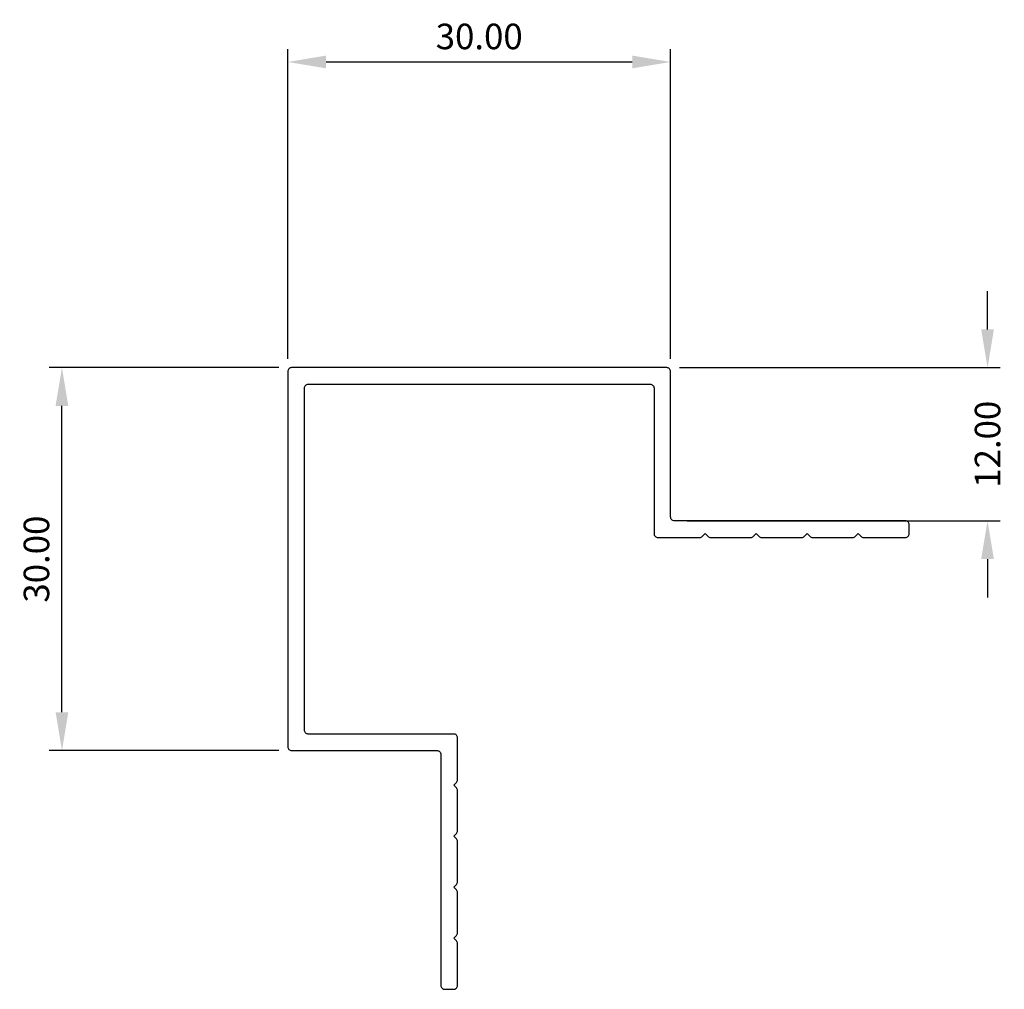
# Model space of a CAD drawing. Extents: x 480.9 to 558, y 336.4 to 412.3.
import ezdxf

# ---------------------------------------------------------------- set-up
doc = ezdxf.new("R2010")
doc.units = 0
doc.header["$MEASUREMENT"] = 0
doc.header["$PDMODE"] = 2
doc.layers.get('DEFPOINTS').update_dxf_attribs({"linetype": 'CONTINUOUS'})
doc.layers.add('DIMS', color=7, linetype='CONTINUOUS')
doc.layers.add('DRAW', color=7, linetype='CONTINUOUS')
doc.styles.add('ROMANS', font='romans')
doc.dimstyles.new('TSHIDISO$0', dxfattribs={"dimtxt": 2, "dimasz": 3, "dimexe": 1, "dimexo": 1, "dimgap": 1, "dimtad": 1, "dimzin": 0, "dimtxsty": 'ROMANS', "dimcen": 0, "dimclrt": 256, "dimazin": 3, "dimtfac": 1, "dimtofl": 0, "dimtmove": 0, "dimatfit": 3, "dimtolj": 1, "dimtzin": 0})

# ---------------------------------------------------------------- blocks, each defined once
blk = doc.blocks.new('*D9')
at = {"layer": 'DEFPOINTS', "color": 0}
for p in [(531.896, 409.011), (501.896, 384.765), (531.896, 384.765)]:
    blk.add_point(p, dxfattribs=at)
at = {"layer": 'DIMS', "color": 0}
for p, q in [((501.896, 385.765), (501.896, 410.011)), ((531.896, 385.765), (531.896, 410.011)), ((504.896, 409.011), (528.896, 409.011))]:
    blk.add_line(p, q, dxfattribs=at)
for points in [[(504.896, 409.511), (504.896, 408.511), (501.896, 409.011)], [(528.896, 408.511), (528.896, 409.511), (531.896, 409.011)]]:
    blk.add_solid(points, dxfattribs=at)
at = {"layer": 'DIMS', "insert": (516.896, 411.011), "char_height": 2, "attachment_point": 5, "style": 'ROMANS'}
blk.add_mtext('\\A1;30.00', dxfattribs=at)
blk = doc.blocks.new('*D11')
at = {"layer": 'DEFPOINTS', "color": 0}
for p in [(484.199, 385.065), (502.196, 385.065), (502.196, 355.065)]:
    blk.add_point(p, dxfattribs=at)
at = {"layer": 'DIMS', "color": 0}
for p, q in [((501.196, 385.065), (483.199, 385.065)), ((484.199, 358.065), (484.199, 382.065)), ((501.196, 355.065), (483.199, 355.065))]:
    blk.add_line(p, q, dxfattribs=at)
for points in [[(484.699, 382.065), (483.699, 382.065), (484.199, 385.065)], [(483.699, 358.065), (484.699, 358.065), (484.199, 355.065)]]:
    blk.add_solid(points, dxfattribs=at)
at = {"layer": 'DIMS', "insert": (482.199, 370.065), "char_height": 2, "attachment_point": 5, "rotation": 90, "style": 'ROMANS'}
blk.add_mtext('\\A1;30.00', dxfattribs=at)
blk = doc.blocks.new('*D33')
at = {"layer": 'DEFPOINTS', "color": 0}
for p in [(531.596, 385.065), (532.196, 373.065), (556.733, 373.065)]:
    blk.add_point(p, dxfattribs=at)
at = {"layer": 'DIMS', "color": 7}
for p, q in [((556.733, 388.065), (556.733, 391.065)), ((532.596, 385.065), (557.733, 385.065)), ((533.196, 373.065), (557.733, 373.065)), ((556.733, 370.065), (556.733, 367.065))]:
    blk.add_line(p, q, dxfattribs=at)
for points in [[(556.233, 388.065), (557.233, 388.065), (556.733, 385.065)], [(557.233, 370.065), (556.233, 370.065), (556.733, 373.065)]]:
    blk.add_solid(points, dxfattribs=at)
at = {"layer": 'DIMS', "color": 7, "insert": (556.733, 379.065), "char_height": 2, "attachment_point": 5, "rotation": 90, "style": 'ROMANS'}
blk.add_mtext('\\A1;12.00', dxfattribs=at)

msp = doc.modelspace()

# ---------------------------------------------------------------- linework, layer by layer
at = {"layer": 'DRAW', "flags": 128}
msp.add_lwpolyline([(501.896, 355.365, 0.414214), (502.196, 355.065), (513.596, 355.065, -0.414214), (513.896, 354.765), (513.896, 336.665, 0.414214), (514.196, 336.365), (514.896, 336.365, 0.414214), (515.196, 336.665), (515.196, 339.941, 0.198912), (515.109, 340.153), (514.896, 340.365), (515.109, 340.577, 0.198912), (515.196, 340.789), (515.196, 343.941, 0.198912), (515.109, 344.153), (514.896, 344.365), (515.109, 344.577, 0.198912), (515.196, 344.789), (515.196, 347.941, 0.198912), (515.109, 348.153), (514.896, 348.365), (515.109, 348.577, 0.198912), (515.196, 348.789), (515.196, 351.941, 0.198912), (515.109, 352.153), (514.896, 352.365), (515.109, 352.577, 0.198912), (515.196, 352.789), (515.196, 356.065, 0.414214), (514.896, 356.365), (503.496, 356.365, -0.414214), (503.196, 356.665), (503.196, 383.465, -0.198912), (503.284, 383.677, -0.198912), (503.496, 383.765), (530.296, 383.765, -0.414214), (530.596, 383.465), (530.596, 372.065, 0.414214), (530.896, 371.765), (534.172, 371.765, 0.198912), (534.384, 371.853), (534.596, 372.065), (534.809, 371.853, 0.198912), (535.021, 371.765), (538.172, 371.765, 0.198912), (538.384, 371.853), (538.596, 372.065), (538.809, 371.853, 0.198912), (539.021, 371.765), (542.172, 371.765, 0.198912), (542.384, 371.853), (542.596, 372.065), (542.809, 371.853, 0.198912), (543.021, 371.765), (546.172, 371.765, 0.198912), (546.384, 371.853), (546.596, 372.065), (546.809, 371.853, 0.198912), (547.021, 371.765), (550.296, 371.765, 0.414214), (550.596, 372.065), (550.596, 372.765, 0.414214), (550.296, 373.065), (532.196, 373.065, -0.414214), (531.896, 373.365), (531.896, 384.765, 0.414214), (531.596, 385.065), (502.196, 385.065, 0.414214), (501.896, 384.765)], format="xyb", close=True, dxfattribs=at)

# ---------------------------------------------------------------- dimensions: what is measured, and where the dimension line sits
at = {"layer": 'DIMS'}
dim = msp.add_linear_dim(base=(531.896, 409.011), p1=(501.896, 384.765), p2=(531.896, 384.765), dimstyle='TSHIDISO$0', dxfattribs=at)
dim.commit()
dim.dimension.update_dxf_attribs({"geometry": '*D9', "text_midpoint": (516.896, 411.011)})
dim = msp.add_linear_dim(base=(556.733, 373.065), p1=(531.596, 385.065), p2=(532.196, 373.065), angle=90, dimstyle='TSHIDISO$0', override={"dimtad": 0, "dimlfac": 1, "dimclrd": 7, "dimclre": 7, "dimclrt": 7}, dxfattribs=at)
dim.commit()
dim.dimension.update_dxf_attribs({"geometry": '*D33', "text_midpoint": (556.733, 379.065)})
dim = msp.add_linear_dim(base=(484.199, 385.065), p1=(502.196, 355.065), p2=(502.196, 385.065), angle=270, dimstyle='TSHIDISO$0', dxfattribs=at)
dim.commit()
dim.dimension.update_dxf_attribs({"geometry": '*D11', "text_midpoint": (482.199, 370.065)})

doc.saveas('drawing.dxf')
